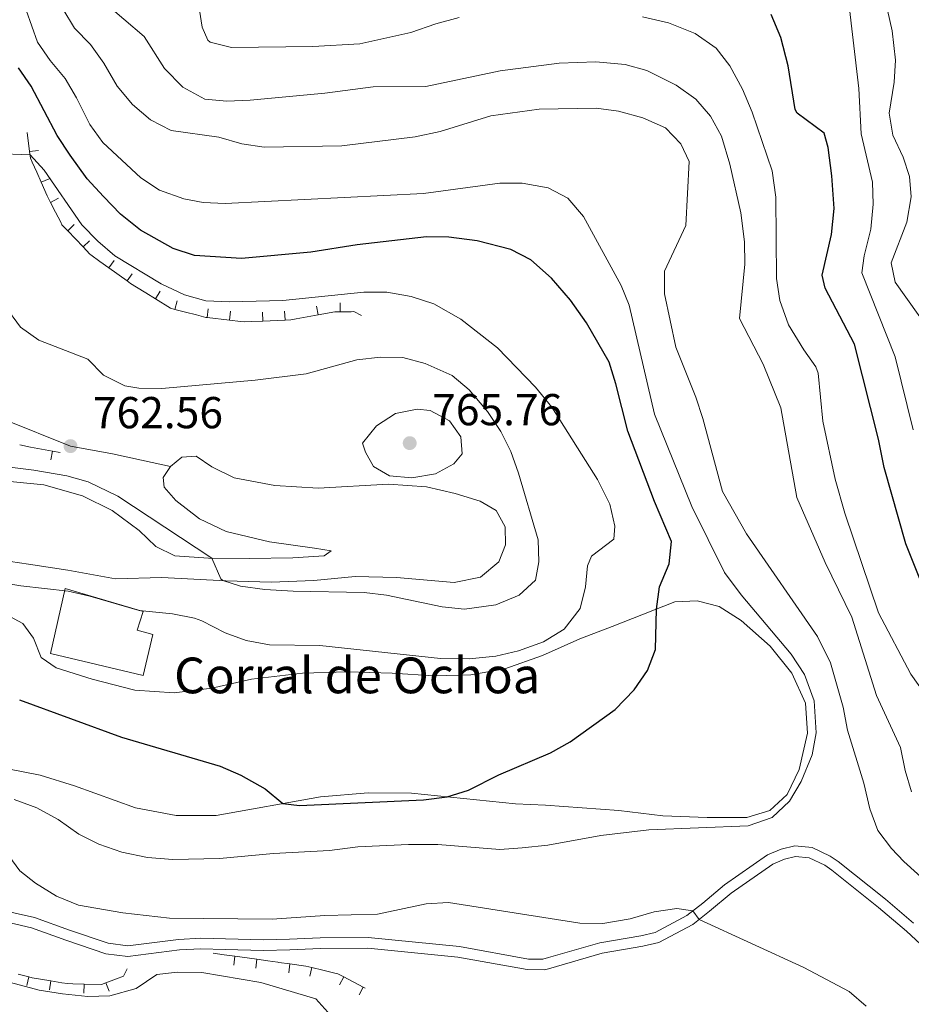
# Model space of a CAD drawing. Units: metres. Extents: x 620726 to 625233, y 706160 to 709208.
# Drawn here: x 623550 to 623749, y 707971 to 708192 of the extents above; entities that cross this region are included whole.
import ezdxf

# ---------------------------------------------------------------- set-up
doc = ezdxf.new("R2010")
doc.units = ezdxf.units.M
doc.header["$MEASUREMENT"] = 0
doc.linetypes.add('DGN Style 3', pattern=[69.1077343706422, 49.36266740760157, -19.74506696304063])
for name, color, linetype, lineweight in [('Carátula', 7, 'Continuous', 5), ('Edificios construcciones cerramientos', 7, 'Continuous', 5), ('Elementos auxiliares', 7, 'Continuous', 5), ('Entidades rústicas y varios', 7, 'Continuous', 5), ('Relieve y altimetría', 7, 'Continuous', 5), ('Textos de rotulación', 7, 'Continuous', 5), ('Viales y ferrocarril', 7, 'Continuous', 5)]:
    doc.layers.add(name, color=color, linetype=linetype, lineweight=lineweight)
doc.styles.add('Style-arial', font='arial.shx', dxfattribs={"bigfont": 'arialbig.shx'})

# ---------------------------------------------------------------- blocks, each defined once
blk = doc.blocks.new('5PATER')
at = {"layer": 'Relieve y altimetría', "linetype": 'Continuous', "lineweight": 5}
h = blk.add_hatch(color=250, dxfattribs=at)
edge = h.paths.add_edge_path()
edge.add_ellipse((0, 0), major_axis=(-1.095731442945027, -1.110710700472634), ratio=0.9994222409660319, start_angle=0, end_angle=360)

msp = doc.modelspace()

# ---------------------------------------------------------------- linework, layer by layer
at = {"layer": 'Carátula', "color": 7, "linetype": 'Continuous', "lineweight": 5}
msp.add_3dface([(620778.8300000001, 706159.8), (625233.1300000001, 706238.6699999999), (625180.55, 709208.21), (620726.25, 709129.3400000001)], dxfattribs=at)
at = {"layer": 'Edificios construcciones cerramientos', "color": 1, "linetype": 'Continuous', "lineweight": 15}
for p, q in [((623551.9156986, 708161.9916891097, 754.8163478465474), (623551.3700000001, 708166.29, 753.71)), ((623553.4921619121, 708157.3729254613, 755.6477998740829), (623552.4948275981, 708159.6417938198, 755.3198354904806)), ((623554.4894962264, 708155.1040571027, 755.9757642576852), (623553.4921619121, 708157.3729254613, 755.6477998740829)), ((623557.7255817286, 708148.3889177854, 756.7473711104068), (623556.5826105413, 708150.6032112201, 756.5460717072507)), ((623558.868552916, 708146.1746243509, 756.948670513563), (623557.7255817286, 708148.3889177854, 756.7473711104068)), ((623563.8813522379, 708140.6313945951, 757.128626583407), (623560.4413986248, 708144.2587815782, 757.0349098984387)), ((623567.6636668814, 708137.394575469, 757.17), (623565.637204238, 708138.8586277752, 757.17)), ((623569.6901295248, 708135.9305231629, 757.17), (623567.6636668814, 708137.394575469, 757.17)), ((623573.7430548111, 708133.0024185504, 757.17), (623569.6901295248, 708135.9305231629, 757.17)), ((623577.9572368434, 708130.3150383641, 757.17), (623575.8322269346, 708131.6319790948, 757.17)), ((623580.082246752, 708128.9980976337, 757.17), (623577.9572368434, 708130.3150383641, 757.17)), ((623586.8673287509, 708126.0052588617, 757.1869852648214), (623584.4476676155, 708126.6338215275, 757.174780164516)), ((623589.2869898863, 708125.3766961962, 757.1991903651266), (623586.8673287509, 708126.0052588617, 757.1869852648214)), ((623616.549898128, 708125.3957789587, 757.114730550774), (623614.0880344377, 708124.9608913625, 757.1047331347721)), ((623623.991158728, 708126.1202058671, 757.13), (623621.4914930244, 708126.0793234839, 757.13)), ((623596.6807330353, 708124.2118302335, 757.21), (623591.7139382802, 708124.7871126533, 757.21)), ((623599.1641304127, 708123.9241890232, 757.21), (623596.6807330353, 708124.2118302335, 757.21)), ((623604.1523748813, 708124.0079836266, 757.1634156172886), (623601.6555966539, 708123.8844766531, 757.1924760816232)), ((623609.1459313361, 708124.2549975733, 757.1052946886192), (623604.1523748813, 708124.0079836266, 757.1634156172886)), ((623614.0880344377, 708124.9608913625, 757.1047331347721), (623611.6261707472, 708124.5260037663, 757.0947357187702)), ((623549.6852313348, 708096.254680696, 763.2571808031863), (623552.1396715913, 708095.8007316368, 763.1169906525367)), ((623552.1396715913, 708095.8007316368, 763.1169906525367), (623554.5941118479, 708095.3467825775, 762.9768005018873)), ((623554.5941118479, 708095.3467825775, 762.9768005018873), (623557.0485521045, 708094.8928335183, 762.8366103512377)), ((623557.0485521045, 708094.8928335183, 762.8366103512377), (623558.74, 708094.5800000001, 762.74)), ((623593.01, 707982.3999999999, 736.77), (623595.469753559, 707982.0573308836, 737.0566885182349)), ((623595.469753559, 707982.0573308836, 737.0566885182349), (623597.9295071177, 707981.714661767, 737.3433770364697)), ((623597.9295071177, 707981.714661767, 737.3433770364697), (623602.8490142354, 707981.0293235341, 737.9167540729396)), ((623602.8490142354, 707981.0293235341, 737.9167540729396), (623605.3087677944, 707980.6866544175, 738.2034425911745)), ((623607.7702355101, 707980.3437646758, 738.46164706019), (623610.2462987623, 707979.9989963749, 738.477318346597)), ((623549.3232881795, 707977.6827575825, 737.1111822120877), (623551.7468801613, 707977.0702305059, 737.0793626237045)), ((623573.284633806, 707977.9626078729, 736.35), (623573.74, 707978.8900000001, 736.35)), ((623615.168277879, 707979.1724889579, 738.3964763947354), (623617.5897916858, 707978.5798822036, 738.2091581677684)), ((623617.5897916858, 707978.5798822036, 738.2091581677684), (623620.0113054926, 707977.9872754493, 738.0218399408014)), ((623556.6615179616, 707976.1888617307, 736.8681571649253), (623559.1246547045, 707975.7778199483, 736.7498269547726)), ((623561.6036373887, 707975.5344298524, 736.6220933547531), (623564.0988245455, 707975.4624847444, 736.4847436030063)), ((623569.0199837454, 707975.7376767488, 736.2865851015497), (623571.3566097163, 707976.6257845873, 736.32457901978)), ((623622.2845714178, 707977.0669444888, 737.6548501765714), (623626.6466509462, 707974.8185230084, 736.697320524026)), ((623626.6466509462, 707974.8185230084, 736.697320524026), (623627.0900000001, 707974.5900000001, 736.6))]:
    msp.add_line(p, q, dxfattribs=at)
at = {"layer": 'Edificios construcciones cerramientos', "color": 1, "linetype": 'Continuous', "lineweight": 15, "extrusion": (0.3264974598641885, 0.274269313556338, 0.9045306807088236), "elevation": 398497.9744612307, "flags": 128}
msp.add_lwpolyline([(141158.0751363066, -843553.273216005), (141159.0168414736, -843553.5777021414), (141160.2469317964, -843554.4539794987)], dxfattribs=at)
at = {"layer": 'Edificios construcciones cerramientos', "color": 1, "linetype": 'Continuous', "lineweight": 15, "flags": 128}
for points, elevation in [([(623553.9014268527, 708162.2413792259), (623551.9173525376, 708161.9894881544)], 754.8163478465474), ([(623556.3226248131, 708155.9072391693), (623554.4917069776, 708155.102416282)], 755.9757642576852), ([(623558.3621245578, 708151.5190669475), (623556.5849192466, 708150.6017113554)], 756.5460717072507), ([(623561.8952435465, 708145.634207618), (623560.4440338169, 708144.2579844093)], 757.0349098984387), ([(623565.3351971596, 708142.0068206352), (623563.8839874298, 708140.6305974263)], 757.128626583407), ([(623570.8641086083, 708137.5513979143), (623569.6928667631, 708135.9302277993)], 757.17), ([(623574.9170338947, 708134.6232933018), (623573.7457920497, 708133.0021231871)], 757.17), ([(623575.8322269346, 708131.6319790948), (623574.48, 708132.47), (623573.7430548111, 708133.0024185504)], 757.17), ([(623581.1385506161, 708130.6980046884), (623580.0849980316, 708128.9979967612)], 757.17), ([(623584.9531814831, 708128.5702919189), (623584.450325358, 708126.6345399418)], 757.174780164516), ([(623621.4611562355, 708128.0804585435), (623621.4938621419, 708126.0807259805)], 757.13), ([(623591.9465839874, 708126.7749098821), (623591.7164710194, 708124.7881919802)], 757.21), ([(623596.9133787425, 708126.1996274621), (623596.6832657745, 708124.2129095602)], 757.21), ([(623604.0558840726, 708126.0070212379), (623604.1546963274, 708124.0094636949)], 757.1634156172886), ([(623609.0494405276, 708126.2540351846), (623609.1482527824, 708124.2564776416)], 757.1052946886192), ([(623616.2041033378, 708127.367044494), (623616.5520161965, 708125.3975377935)], 757.114730550774), ([(623556.6822205673, 708092.9252809645), (623557.0459522689, 708094.891927666)], 762.8366103512377), ([(623597.6509943472, 707979.7327706288), (623597.9269501164, 707981.7136412486)], 737.3433770364697), ([(623602.5705014649, 707979.0474323956), (623602.8464572341, 707981.0283030157)], 737.9167540729396), ([(623609.9679217709, 707978.0170861604), (623610.2437418308, 707979.9979756812)], 738.477318346597), ([(623614.6902087512, 707977.2290611214), (623615.1656305655, 707979.171733018)], 738.3964763947354), ([(623551.2541658641, 707975.1304639042), (623551.7442272212, 707977.0694945555)], 737.0793626237045), ([(623556.3297320108, 707974.2151900432), (623556.6589344041, 707976.1879104453)], 736.8681571649253), ([(623564.0387513561, 707973.4620215329), (623564.0963945033, 707975.4611906775)], 736.4847436030063), ([(623569.7288008386, 707973.8660357106), (623569.0182325044, 707975.7355523973)], 736.2865851015497), ([(623621.3654922456, 707975.2890931668), (623622.281820744, 707977.0668282663)], 737.6548501765714), ([(623625.7275714728, 707973.0406718422), (623626.6439002724, 707974.8184067863)], 736.697320524026)]:
    msp.add_lwpolyline(points, dxfattribs=dict(at, elevation=elevation))
at = {"layer": 'Edificios construcciones cerramientos', "color": 1, "linetype": 'Continuous', "lineweight": 15, "extrusion": (0.5378481662013799, 0.3474540890653574, 0.7681113240315985), "elevation": 582009.6988445469, "flags": 128}
msp.add_lwpolyline([(256467.3317893241, -696986.2832818553), (256469.0082916296, -696986.4957888653), (256472.2481606819, -696987.1739470293)], dxfattribs=at)
at = {"layer": 'Edificios construcciones cerramientos', "color": 1, "linetype": 'Continuous', "lineweight": 15, "extrusion": (0.146873590282643, 0.1644842564537277, 0.9753835542269261), "elevation": 208801.5420552003, "flags": 128}
msp.add_lwpolyline([(6538.39114820282, -920138.9318472384), (6540.246931081172, -920139.090157911), (6540.840390872676, -920139.3229287267)], dxfattribs=at)
at = {"layer": 'Edificios construcciones cerramientos', "color": 1, "linetype": 'Continuous', "lineweight": 15, "extrusion": (0.05897989262578533, 0.08163680257787244, 0.994915476174088), "elevation": 95341.3466780457, "flags": 128}
msp.add_lwpolyline([(-90752.05604161567, -934328.3214399638), (-90751.76340824447, -934328.3214399638), (-90749.59460488125, -934328.7322433293)], dxfattribs=at)
at = {"layer": 'Edificios construcciones cerramientos', "color": 1, "linetype": 'Continuous', "lineweight": 15, "extrusion": (-0.008683158398693625, -0.01401110711284096, 0.9998641365894146), "elevation": -14579.24874217224, "flags": 128}
msp.add_lwpolyline([(623567.5096493943, 707991.8591549953), (623566.5619760014, 707992.1053576353), (623563.1443516258, 707994.2236632025)], dxfattribs=at)
at = {"layer": 'Edificios construcciones cerramientos', "color": 1, "linetype": 'Continuous', "lineweight": 15, "extrusion": (0.004056187726377778, 0.03501975932343902, 0.9993783886987234), "elevation": 28084.50398170051, "flags": 128}
msp.add_lwpolyline([(-537976.0624139449, -774661.8165938577), (-537975.7765774103, -774661.8165938577), (-537973.5837476247, -774662.1232163978)], dxfattribs=at)
at = {"layer": 'Edificios construcciones cerramientos', "color": 1, "linetype": 'Continuous', "lineweight": 15, "extrusion": (0.0004142092184000418, -0.02532593519784434, 0.9996791612497873), "elevation": -16918.7583429243, "flags": 128}
msp.add_lwpolyline([(635118.054353429, 697628.6223817933), (635116.8727023962, 697628.6223817933), (635113.1022413436, 697628.0195449267)], dxfattribs=at)
at = {"layer": 'Edificios construcciones cerramientos', "color": 1, "linetype": 'Continuous', "lineweight": 15, "extrusion": (-0.0007445027119818107, 0.045521022976708, 0.9989631035142719), "elevation": 32526.68057018753, "flags": 128}
msp.add_lwpolyline([(-635122.8392021116, -697074.4072447252), (-635121.1533294432, -697075.2858420995), (-635120.5544080844, -697075.2858420995)], dxfattribs=at)
at = {"layer": 'Edificios construcciones cerramientos', "color": 1, "linetype": 'Continuous', "lineweight": 15, "extrusion": (0.00813554460775117, 0.07023955346347072, 0.9974969764581683), "elevation": 55566.94173452079, "flags": 128}
msp.add_lwpolyline([(-537986.042070155, -773176.8022215876), (-537984.5550412638, -773176.5543905536), (-537983.5625806977, -773176.5543905534)], dxfattribs=at)
at = {"layer": 'Edificios construcciones cerramientos', "color": 1, "linetype": 'Continuous', "lineweight": 15, "extrusion": (0.017609155708847, -0.1224958023119333, 0.9923128015153173), "elevation": -75009.73292428727, "flags": 128}
msp.add_lwpolyline([(718025.6970263259, 607573.0542019675), (718024.5134090586, 607573.0159350843), (718023.2034618857, 607573.1395235183)], dxfattribs=at)
at = {"layer": 'Edificios construcciones cerramientos', "color": 1, "linetype": 'Continuous', "lineweight": 15, "extrusion": (0.1379061062490654, 0.9904451080333705, 0.0006275603449099526), "elevation": 787215.4509145943, "flags": 128}
msp.add_lwpolyline([(-520012.0700153545, 244.1782907793831), (-520014.2925049784, 244.434848238729), (-520014.5552510903, 244.4364952992432)], dxfattribs=at)
at = {"layer": 'Edificios construcciones cerramientos', "color": 1, "linetype": 'Continuous', "lineweight": 15, "extrusion": (-0.09111639335546508, -0.6189199522871747, 0.7801512004238241), "elevation": -494427.9397349728, "flags": 128}
msp.add_lwpolyline([(513844.0893085562, 617763.0839638689), (513847.7074727146, 617763.1202202304), (513849.0791812274, 617762.954738942)], dxfattribs=at)
at = {"layer": 'Edificios construcciones cerramientos', "color": 1, "linetype": 'Continuous', "lineweight": 15, "extrusion": (-0.01998606612780507, 0.009813517502685212, 0.9997520952891069), "elevation": -4778.855319289951, "flags": 128}
msp.add_lwpolyline([(-910340.5982586625, 247648.6206688725), (-910341.8207109168, 247649.7623946923), (-910342.6480102977, 247649.7623946923)], dxfattribs=at)
at = {"layer": 'Edificios construcciones cerramientos', "color": 1, "linetype": 'Continuous', "lineweight": 15, "extrusion": (-0.04523995819906317, -0.4644287020696533, 0.8844542536932277), "elevation": -356365.0944121281, "flags": 128}
msp.add_lwpolyline([(552043.0398930192, 677043.3481201958), (552043.9862471772, 677043.1941643497), (552045.3916769687, 677042.5616465562)], dxfattribs=at)
at = {"layer": 'Edificios construcciones cerramientos', "color": 1, "linetype": 'Continuous', "lineweight": 15, "extrusion": (0.1067463793370073, 0.3745174618536685, 0.9210547656166411), "elevation": 332390.5571616309, "flags": 128}
msp.add_lwpolyline([(-405607.6369067249, -784249.8445573205), (-405608.372115944, -784249.8685989962), (-405612.604899256, -784250.3868981567)], dxfattribs=at)
at = {"layer": 'Edificios construcciones cerramientos', "color": 1, "linetype": 'Continuous', "lineweight": 15, "extrusion": (0.05634682222710437, 0.05060203150042659, 0.997128111143667), "elevation": 71695.22171912831, "flags": 128}
msp.add_lwpolyline([(110107.8235526001, -934233.5302778226), (110106.8368398391, -934234.3202469535), (110105.9861065648, -934235.2169022108)], dxfattribs=at)
at = {"layer": 'Edificios construcciones cerramientos', "color": 1, "linetype": 'Continuous', "lineweight": 15, "extrusion": (0.04921464992627837, -0.171578242917949, 0.9839404579494753), "elevation": -90060.03991601596, "flags": 128}
msp.add_lwpolyline([(794594.8975109237, 500569.796624869), (794598.6164584248, 500568.5935591827), (794599.7037954996, 500568.6864744839)], dxfattribs=at)
at = {"layer": 'Edificios construcciones cerramientos', "color": 1, "linetype": 'DGN Style 3', "lineweight": 15}
msp.add_polyline3d([(623556.56, 708049.55, 752.75), (623559.8700000001, 708064.0700000001, 756.08), (623577.3200000001, 708058.9299999999, 756.33), (623576.04, 708054.79, 754.9), (623579.5, 708053.77, 754.86), (623577.3800000001, 708044.6300000001, 753.6800000000001), (623556.56, 708049.55, 752.75)], dxfattribs=at)
at = {"layer": 'Edificios construcciones cerramientos', "color": 1, "linetype": 'Continuous', "lineweight": 5}
msp.add_polyline3d([(623556.56, 708049.55, 752.75), (623559.8700000001, 708064.0700000001, 756.08), (623577.3200000001, 708058.9299999999, 756.33), (623576.04, 708054.79, 754.9), (623579.5, 708053.77, 754.86), (623577.3800000001, 708044.6300000001, 753.6800000000001)], close=True, dxfattribs=at)
at = {"layer": 'Elementos auxiliares', "color": 250, "linetype": 'Continuous', "lineweight": 5}
msp.add_3dface([(621644.6200000001, 706569.1100000001), (621604.24, 708882.3999999999), (625026.9099999999, 708943.03), (625068.4299999999, 706629.73)], dxfattribs=at)
at = {"layer": 'Entidades rústicas y varios', "color": 92, "linetype": 'Continuous', "lineweight": 5}
for points in [[(623583.47, 708091.47, 762.86), (623586, 708093.5, 762.95), (623589.23, 708093.72, 762.99), (623592.75, 708091.3500000001, 763.08), (623597.78, 708088.8999999999, 763.12), (623606.8400000001, 708087.1599999999, 763.37), (623616.6000000001, 708086.5800000001, 763.83), (623632.3300000001, 708087.5, 764.64), (623640.81, 708086.8999999999, 764.6800000000001), (623647.27, 708085.3900000001, 764.3000000000001), (623652.8700000001, 708083.69, 763.88), (623656.48, 708081.5900000001, 763.45), (623658.46, 708077.94, 763.24), (623658.56, 708073.8999999999, 762.95), (623657.03, 708070.1000000001, 762.82), (623652.97, 708066.6300000001, 762.53), (623647.06, 708065.48, 762.49), (623634.0900000001, 708066.5900000001, 762.49), (623624.8800000001, 708066.78, 762.19), (623615.5900000001, 708065.9199999999, 761.6), (623606.01, 708065.49, 760.97), (623595.8899999999, 708065.8400000001, 760.08), (623581.55, 708066.5800000001, 758.3100000000001), (623571.1300000001, 708066.28, 758.02), (623560.51, 708068.2, 757.6800000000001), (623551.69, 708069.54, 757.9300000000001), (623541.48, 708071.06, 757.5500000000001)], [(623545.1399999999, 708088.29, 758.44), (623555.1100000001, 708087.3300000001, 758.78), (623563.78, 708084.8800000001, 759.03), (623570.4099999999, 708081.6100000001, 758.94), (623576.4199999999, 708077.1200000001, 758.78), (623580.22, 708073.54, 758.82), (623584.47, 708071.4199999999, 759.07), (623591.96, 708070.8999999999, 759.91), (623601.1399999999, 708070.8500000001, 760.9300000000001), (623610.9199999999, 708070.94, 761.73), (623617.8899999999, 708071.45, 762.19), (623619.46, 708072.52, 762.4), (623615.74, 708073.1699999999, 762.57), (623605.6300000001, 708074.53, 762.36), (623595.9199999999, 708076.8700000001, 762.36), (623589.97, 708079.74, 762.44), (623584.6399999999, 708083.8300000001, 762.7), (623582.06, 708086.79, 762.74), (623581.8200000001, 708088.98, 762.78), (623583.47, 708091.47, 762.86)], [(623546.6799999999, 708058.26, 751.48), (623550.4199999999, 708056.27, 751.4), (623552.76, 708052.96, 751.4), (623554.49, 708048.6100000001, 751.02), (623557.8600000001, 708046.3, 750.94), (623565.96, 708043.77, 750.6800000000001), (623575.48, 708041.3600000001, 750.8100000000001), (623584.3300000001, 708040.76, 751.27), (623592.71, 708041.81, 751.78), (623601.6399999999, 708043.81, 752.58), (623613.02, 708045.1000000001, 753.04), (623623.1699999999, 708045.3999999999, 753.34), (623633.1200000001, 708045.1599999999, 753.89), (623642.47, 708044.53, 754.0600000000001), (623650.77, 708044.74, 753.63), (623658.3999999999, 708046.1400000001, 753.42), (623666.8600000001, 708049.0900000001, 753.15), (623675.22, 708052.8200000001, 753.13), (623682.4299999999, 708055.6000000001, 752.33), (623696.5, 708061.0900000001, 749.04), (623701.49, 708061.3700000001, 748.07), (623706.3999999999, 708060.0700000001, 747.1), (623711.3400000001, 708056.95, 746.72), (623717.8700000001, 708051.1499999999, 746.17), (623722.69, 708045.1200000001, 745.88), (623725.77, 708038.4299999999, 745.5), (623726.1799999999, 708031.6599999999, 745.46), (623724.3200000001, 708023.5700000001, 745.29), (623721.6200000001, 708017.96, 745.16), (623717.8, 708014.3900000001, 744.91), (623712.5900000001, 708012.8200000001, 744.91), (623703.72, 708012.78, 745.63), (623693.77, 708013.19, 746.3000000000001), (623683.94, 708014.3800000001, 747.52), (623667.5, 708015.5900000001, 748.78), (623660.81, 708015.8600000001, 749.25), (623637.47, 708018.28, 750.39), (623627.79, 708018.3300000001, 750.51), (623617.0800000001, 708017.4099999999, 750.35), (623593.71, 708013.26, 749.38), (623584.77, 708013.28, 749.29), (623575.6000000001, 708014.96, 749.25), (623561.97, 708019.8900000001, 749.08), (623554.31, 708022.27, 748.79), (623536.24, 708025.78, 747.23)]]:
    msp.add_polyline3d(points, dxfattribs=at)
at = {"layer": 'Relieve y altimetría', "color": 30, "linetype": 'Continuous', "lineweight": 5, "flags": 128}
for points, elevation in [([(623749.8999999999, 708099.6400000001), (623745.8800000001, 708116.02), (623738.4099999999, 708134.8500000001), (623738.9099999999, 708138.6200000001), (623740.4099999999, 708144.6400000001), (623740.9299999999, 708150.1799999999), (623740.77, 708155.1699999999), (623738.24, 708165.97), (623737.7, 708176.1100000001), (623734.2, 708206.1400000001)], 720), ([(623753.75, 708121.6100000001), (623745.8899999999, 708132.7), (623744.95, 708137.0900000001), (623748.44, 708146.1699999999), (623749.47, 708151.8400000001), (623749.0900000001, 708156.3700000001), (623747.6799999999, 708160.7), (623745.31, 708165.6699999999), (623744.49, 708170.6300000001), (623745.6000000001, 708177.51), (623745.9199999999, 708182.49), (623745.1499999999, 708189.0700000001), (623742.73, 708200.04)], 715), ([(623548.45, 708016.81), (623553.49, 708014.95), (623558.28, 708012.3500000001), (623562.95, 708009.06), (623567.44, 708006.8500000001), (623572.5900000001, 708005.06), (623578.3200000001, 708003.8), (623584, 708003.3600000001), (623594.45, 708003.6400000001), (623606.5800000001, 708004.76), (623619.1300000001, 708005.44), (623625.4199999999, 708006.19), (623636.8, 708006.76), (623643.3999999999, 708006.78), (623657.28, 708005.6200000001), (623662.27, 708006.02), (623668, 708006.5800000001), (623679.8999999999, 708008.74), (623690.6699999999, 708010.05), (623712.9099999999, 708010.9299999999), (623718.27, 708012.8300000001), (623722.1699999999, 708016.45), (623724.77, 708020.8800000001), (623727.22, 708026.8300000001), (623728.1399999999, 708031.74), (623727.6699999999, 708038.96), (623725.54, 708044.8400000001), (623722.54, 708049.3700000001), (623711.3200000001, 708062.7), (623707.6399999999, 708067.7), (623700.29, 708082.47), (623691.94, 708103.19), (623686.26, 708127.6100000001), (623684.45, 708131.98), (623676.05, 708147.4299999999), (623672.54, 708151.52), (623668.1100000001, 708153.8400000001), (623662.25, 708154.8900000001), (623657.25, 708154.9099999999), (623640.1399999999, 708152.6300000001), (623595.76, 708150.3200000001), (623590.79, 708150.6100000001), (623586.5, 708151.3800000001), (623580.99, 708153.3200000001), (623576.8200000001, 708156.0900000001), (623568.3, 708163.99), (623565.3899999999, 708168.06), (623562.44, 708174.04), (623559.9099999999, 708178.3500000001), (623556.48, 708182.3600000001), (623553.7, 708186.52), (623549.8800000001, 708197.3500000001)], 745), ([(623648.19, 708191.99), (623642.95, 708190.6300000001), (623637.31, 708188.69), (623625.9099999999, 708186.0900000001), (623615.3500000001, 708185.53), (623597.1799999999, 708185.28), (623592.3600000001, 708186.52), (623591.8800000001, 708186.9199999999), (623590.5800000001, 708189.8300000001), (623589.6200000001, 708196.1200000001)], 730), ([(623756.95, 707994.6300000001), (623747.8, 708002.97), (623745.04, 708005.8800000001), (623742, 708009.8500000001), (623740.1599999999, 708014.71), (623738.8, 708020.52), (623735.1599999999, 708032.3600000001), (623734.2, 708037.48), (623731.3700000001, 708047.45), (623728.4299999999, 708053.3200000001), (623712.56, 708076.3700000001), (623707.1399999999, 708085.8600000001), (623702.73, 708102.2), (623701.1599999999, 708106.95), (623696.73, 708118.1599999999), (623694.1599999999, 708130.1200000001), (623694.19, 708135.1599999999), (623698.95, 708145.4299999999), (623699.72, 708159.78), (623697.8500000001, 708163.72), (623694.3800000001, 708167.3300000001), (623689.3400000001, 708169.5800000001), (623683.8300000001, 708171.05), (623678.8700000001, 708171.72), (623666.1200000001, 708171.49), (623655.27, 708169.99), (623643.9299999999, 708166.47), (623638.3, 708165.26), (623621.8700000001, 708163.24), (623604.45, 708162.98), (623599.47, 708163.72), (623594.31, 708165.19), (623583.6399999999, 708166.74), (623579.02, 708169.0900000001), (623575, 708172.52), (623571.49, 708176.6400000001), (623568.5700000001, 708181.79), (623565.5700000001, 708185.97), (623561.9299999999, 708189.6599999999), (623559.3400000001, 708193.95)], 740), ([(623749.54, 708018.52), (623748.1000000001, 708023.31), (623747.05, 708028.49), (623741.6399999999, 708040.1100000001), (623736.1200000001, 708057.6799999999), (623730.1499999999, 708069.9299999999), (623723.8400000001, 708084.52), (623720.26, 708104.56), (623716.31, 708114.3300000001), (623710.98, 708124.5900000001), (623712.19, 708136.8), (623712.0700000001, 708141.8), (623711.31, 708148.23), (623708.8, 708159.2), (623706.9299999999, 708165.47), (623704.44, 708169.9199999999), (623701.2, 708173.72), (623696.77, 708176.8400000001), (623690.2, 708180.1300000001), (623685.3800000001, 708181.46), (623678.76, 708182.1300000001), (623670.5800000001, 708181.76), (623657.31, 708180.0800000001), (623640.6799999999, 708176.5800000001), (623628.9199999999, 708176.46), (623618.0700000001, 708175.04), (623601.3600000001, 708173.48), (623596.1200000001, 708173.26), (623591.1499999999, 708173.74), (623586.23, 708176.4099999999), (623582.1300000001, 708180.6100000001), (623577.5700000001, 708187.78), (623568.48, 708195.56)], 735), ([(623756.48, 708034.8700000001), (623749.3700000001, 708044.94), (623742.1200000001, 708058.6400000001), (623734.5800000001, 708080.98), (623732.4299999999, 708088.6100000001), (623729.6300000001, 708101.56), (623728.5900000001, 708112.3800000001), (623728.0900000001, 708113.79), (623725.3600000001, 708117.5900000001), (623721.98, 708123.19), (623720, 708128.6400000001), (623719.24, 708133.5900000001), (623719.0900000001, 708151.8), (623718.31, 708157.7), (623713.79, 708170.8500000001), (623711.6300000001, 708175.95), (623708.8300000001, 708181.21), (623705.78, 708185.1599999999), (623701.04, 708188.44), (623695.03, 708190.8300000001), (623689.27, 708192.21)], 730), ([(623533.44, 708067.3900000001), (623549.97, 708064.6799999999), (623560.53, 708063.47), (623565.3999999999, 708062.3600000001), (623576.4299999999, 708059.1400000001), (623583.95, 708058.4099999999), (623588.8600000001, 708057.4199999999), (623590.5, 708056.8800000001), (623595.73, 708054.1599999999), (623600.4199999999, 708052.4199999999), (623605.6499999999, 708051.45), (623616.97, 708051.31), (623644, 708048.3999999999), (623650.3899999999, 708048.31), (623656.3800000001, 708048.9199999999), (623661.45, 708050.1699999999), (623667.03, 708052.1200000001), (623671.69, 708054.99), (623675.24, 708059.6300000001), (623676.45, 708064.48), (623676.94, 708069.1599999999), (623677.81, 708071.3700000001), (623682.8500000001, 708075.1200000001), (623683.06, 708078.1000000001), (623681.95, 708082.97), (623679.1499999999, 708088.55), (623668.8999999999, 708104.72), (623665.24, 708109.24), (623656.73, 708117.99), (623648.5700000001, 708124.4199999999), (623642.45, 708127.9099999999), (623637.4199999999, 708129.55), (623631.95, 708130.46), (623626.78, 708130.49), (623608.6499999999, 708128.6200000001), (623596.73, 708128.3300000001), (623591.4199999999, 708128.55), (623586.6000000001, 708129.8800000001), (623581.3500000001, 708132.3500000001), (623571.01, 708138.6200000001), (623567.2, 708141.8800000001), (623563.5800000001, 708145.6000000001), (623555.1499999999, 708157.8600000001), (623552.01, 708161.28), (623544.0900000001, 708161.5900000001)], 755), ([(623546.28, 708091.4299999999), (623552.8500000001, 708090.5800000001), (623560.23, 708089.3800000001), (623565.04, 708088.03), (623571.6599999999, 708084.78), (623592.77, 708070.8999999999), (623594.78, 708066.24), (623595.24, 708065.8700000001), (623599.1499999999, 708064.6400000001), (623604.6399999999, 708063.9099999999), (623610.99, 708063.49), (623626.8800000001, 708063.19), (623631.8500000001, 708062.6300000001), (623644.3300000001, 708059.98), (623649.3200000001, 708059.47), (623656.4099999999, 708060.47), (623661.6000000001, 708062.5900000001), (623665.27, 708065.99), (623666.01, 708070.04), (623665.8300000001, 708075.04), (623661.4199999999, 708089.95), (623659.7, 708094.8), (623657.51, 708099.3), (623654.51, 708103.72), (623650.4099999999, 708108.6400000001), (623646.5700000001, 708111.8500000001), (623640.51, 708114.49), (623635.53, 708115.8700000001), (623630.53, 708115.9299999999), (623625.25, 708115.3600000001), (623613.8500000001, 708112.1699999999), (623602.4199999999, 708110.74), (623581.51, 708108.9099999999), (623576.3700000001, 708108.95), (623573.25, 708109.51), (623568.47, 708111.8900000001), (623564.97, 708115.49), (623553.97, 708119.77), (623549.8899999999, 708122.6799999999), (623546.3400000001, 708127.3999999999)], 760), ([(623626.52, 708096.69), (623629.6699999999, 708100.5800000001), (623633.8700000001, 708103.31), (623638.75, 708104.27), (623641.6399999999, 708103.95), (623646, 708101.6499999999), (623648.5, 708098.06), (623648.8600000001, 708094.25), (623646.97, 708092.04), (623642.8700000001, 708089.79), (623637.53, 708088.8800000001), (623632.56, 708089.3800000001), (623629, 708091.47), (623627.2, 708094.6699999999), (623626.52, 708096.69)], 765), ([(623546.4099999999, 708005.3400000001), (623549.72, 708000.8200000001), (623553.26, 707998.0700000001), (623557.97, 707995.1699999999), (623562.8400000001, 707993.1699999999), (623572.81, 707991.4199999999), (623583.22, 707990.28), (623606.27, 707990.05), (623618.0800000001, 707990.8400000001), (623629.8300000001, 707991.1100000001), (623640.79, 707993.49), (623645.79, 707993.72), (623675.2, 707989.1400000001), (623680.3600000001, 707989.0700000001), (623686.49, 707990.06), (623691.8899999999, 707991.6799999999), (623696.9099999999, 707992.4099999999), (623700.54, 707991.8800000001), (623701.9199999999, 707989.9299999999), (623725.3899999999, 707979.22), (623735.55, 707973.81), (623739.3600000001, 707970.55)], 740), ([(623547.6200000001, 707975.8), (623554.02, 707974.1100000001), (623559.27, 707973.3200000001), (623564.9199999999, 707972.6699999999), (623569.9099999999, 707972.8500000001), (623575.81, 707974.48), (623580.4199999999, 707977.6200000001), (623585.0700000001, 707978.1300000001), (623590.52, 707978.05), (623603.74, 707975.81), (623616.04, 707972.1599999999), (623618.76, 707969.1799999999)], 735)]:
    msp.add_lwpolyline(points, dxfattribs=dict(at, elevation=elevation))
at = {"layer": 'Relieve y altimetría', "color": 30, "linetype": 'Continuous', "lineweight": 25, "flags": 128}
for points, elevation in [([(623755.5800000001, 708055.81), (623748.22, 708074.1000000001), (623743.4099999999, 708091.21), (623742.1000000001, 708097.53), (623736.76, 708118.8400000001), (623730.1499999999, 708131.3999999999), (623729.5, 708134.28), (623731.5800000001, 708143.3900000001), (623732.1799999999, 708149.23), (623731.69, 708156.5900000001), (623730.81, 708162.8800000001), (623729.94, 708166.1000000001), (623723.8800000001, 708170.6000000001), (623723.4199999999, 708171.3900000001), (623721.8800000001, 708181.21), (623720.26, 708187.5700000001), (623718.0700000001, 708192.6699999999)], 725), ([(623549.6799999999, 708039.1799999999), (623572.52, 708030.8300000001), (623594.6399999999, 708024.3300000001), (623599.2, 708022.28), (623604.7, 708019.24), (623608.6499999999, 708015.9099999999), (623612.3700000001, 708015.49), (623640.1699999999, 708016.73), (623645.45, 708017.45), (623650.22, 708018.95), (623657.0700000001, 708022.3900000001), (623668.6100000001, 708027.28), (623673.06, 708029.73), (623683.0800000001, 708036.97), (623687.3700000001, 708041.3999999999), (623690.3700000001, 708045.76), (623692.1799999999, 708050.44), (623692.3899999999, 708059.49), (623693.06, 708064.44), (623695.25, 708069.6400000001), (623695.74, 708074.6100000001), (623691.95, 708083.6100000001), (623685.99, 708099.3600000001), (623683.3, 708109.9199999999), (623681.74, 708114.79), (623676.6699999999, 708123.6400000001), (623673.1000000001, 708128.72), (623668.8800000001, 708133.6599999999), (623664.19, 708137.77), (623659.72, 708140.02), (623652.1699999999, 708142.02), (623645.81, 708142.78), (623640.81, 708142.8700000001), (623625.3300000001, 708141.1100000001), (623614.95, 708139.48), (623599.3899999999, 708138.02), (623588.8500000001, 708138.74), (623584.1000000001, 708140.26), (623576.73, 708144.3800000001), (623572.29, 708147.99), (623568.4299999999, 708151.96), (623564.8, 708155.8500000001), (623560.99, 708161.22), (623558.0700000001, 708165.5800000001), (623552.23, 708176.6200000001), (623549.4299999999, 708180.76)], 750)]:
    msp.add_lwpolyline(points, dxfattribs=dict(at, elevation=elevation))
at = {"layer": 'Viales y ferrocarril', "color": 250, "linetype": 'DGN Style 3', "lineweight": 5}
for points in [[(623583.47, 708091.47, 762.86), (623570.51, 708094.3, 762.86), (623561.0700000001, 708096, 762.5600000000001), (623546.1699999999, 708101.9299999999, 762.82), (623540.26, 708104.77, 763.16), (623529.51, 708108.3999999999, 763.49), (623520.5900000001, 708111.5, 764.25), (623515.71, 708112.6000000001, 764.25)], [(623749.95, 707989.0900000001, 742.67), (623743.6599999999, 707994.51, 743.13), (623733.06, 708002.94, 743.59), (623731.31, 708004.1599999999, 743.64), (623727.22, 708006.0800000001, 743.6), (623723.3800000001, 708006.45, 743.3000000000001), (623720.3200000001, 708005.74, 742.84), (623717.26, 708004.47, 742.54), (623707.6499999999, 707997.73, 741.36), (623702.77, 707993.6400000001, 740.69), (623699.21, 707990.8300000001, 739.59), (623692.0800000001, 707987.0700000001, 738.5), (623688.8500000001, 707986.3, 738.54), (623679.6599999999, 707984.73, 738.01), (623668.1599999999, 707981.3999999999, 737.73), (623666.8700000001, 707981.03, 737.7), (623663.6599999999, 707981.0900000001, 737.95), (623648.22, 707983.8900000001, 738.08), (623627.77, 707985.8900000001, 737.49), (623617.01, 707985.81, 738.16), (623610.1300000001, 707985.55, 738.09), (623604.28, 707985.3600000001, 737.71), (623595.8300000001, 707985.6000000001, 737.19), (623590.26, 707985.79, 736.3100000000001), (623585.25, 707985.5, 735.97), (623573.9299999999, 707984.05, 736.47), (623569.52, 707984.6100000001, 736.39), (623560.8300000001, 707987.5900000001, 736.39), (623553.01, 707990.3700000001, 736.77), (623545.6499999999, 707992.0700000001, 737.19)]]:
    msp.add_polyline3d(points, dxfattribs=at)
at = {"layer": 'Viales y ferrocarril', "color": 250, "linetype": 'Continuous', "lineweight": 5}
msp.add_polyline3d([(623758.9099999999, 707977.53, 741.28), (623748.3600000001, 707987.31, 742.67), (623742.1399999999, 707992.6699999999, 743.13), (623731.6300000001, 708001.03, 743.59), (623730.1100000001, 708002.0900000001, 743.64), (623726.5800000001, 708003.75, 743.6), (623723.54, 708004.04, 743.3000000000001), (623721.05, 708003.46, 742.84), (623718.4099999999, 708002.3700000001, 742.54), (623709.1000000001, 707995.8400000001, 741.36), (623704.28, 707991.79, 740.69), (623700.52, 707988.8200000001, 739.59), (623692.9299999999, 707984.8200000001, 738.5), (623689.3300000001, 707983.96, 738.54), (623680.19, 707982.3999999999, 738.01), (623668.21, 707978.9299999999, 737.72), (623667.19, 707978.6400000001, 737.7), (623663.4199999999, 707978.71, 737.95), (623647.8899999999, 707981.53, 738.08), (623627.6599999999, 707983.5, 737.49), (623617.06, 707983.4299999999, 738.16), (623610.22, 707983.1699999999, 738.09), (623604.29, 707982.97, 737.71), (623595.76, 707983.22, 737.19), (623590.29, 707983.3999999999, 736.3100000000001), (623585.47, 707983.1200000001, 735.97), (623573.9299999999, 707981.6499999999, 736.47), (623568.98, 707982.28, 736.39), (623560.04, 707985.3400000001, 736.39), (623552.3400000001, 707988.0800000001, 736.77), (623545.23, 707989.72, 737.19)], dxfattribs=at)

# ---------------------------------------------------------------- block references
at = {"layer": 'Relieve y altimetría', "color": 250, "linetype": 'Continuous', "lineweight": 5}
for p in [(623561.0700000001, 708096, 762.5600000000001), (623637.0800000001, 708096.6699999999, 765.76)]:
    msp.add_blockref('5PATER', p, dxfattribs=at)

# ---------------------------------------------------------------- texts
at = {"layer": 'Textos de rotulación', "color": 250, "linetype": 'Continuous', "lineweight": 5, "style": 'Style-arial'}
for s, height, p in [('765.76', 7.000020000000001, (623642.1100000001, 708100.6699999999, 765.76)), ('762.56', 7.000020000000001, (623566.0900000001, 708100, 762.5600000000001)), ('Corral de Ochoa', 7.999980000000001, (623584.28, 708040.6300000001, 751.26))]:
    msp.add_text(s, height=height, dxfattribs=at).set_placement(p)

doc.saveas('drawing.dxf')
